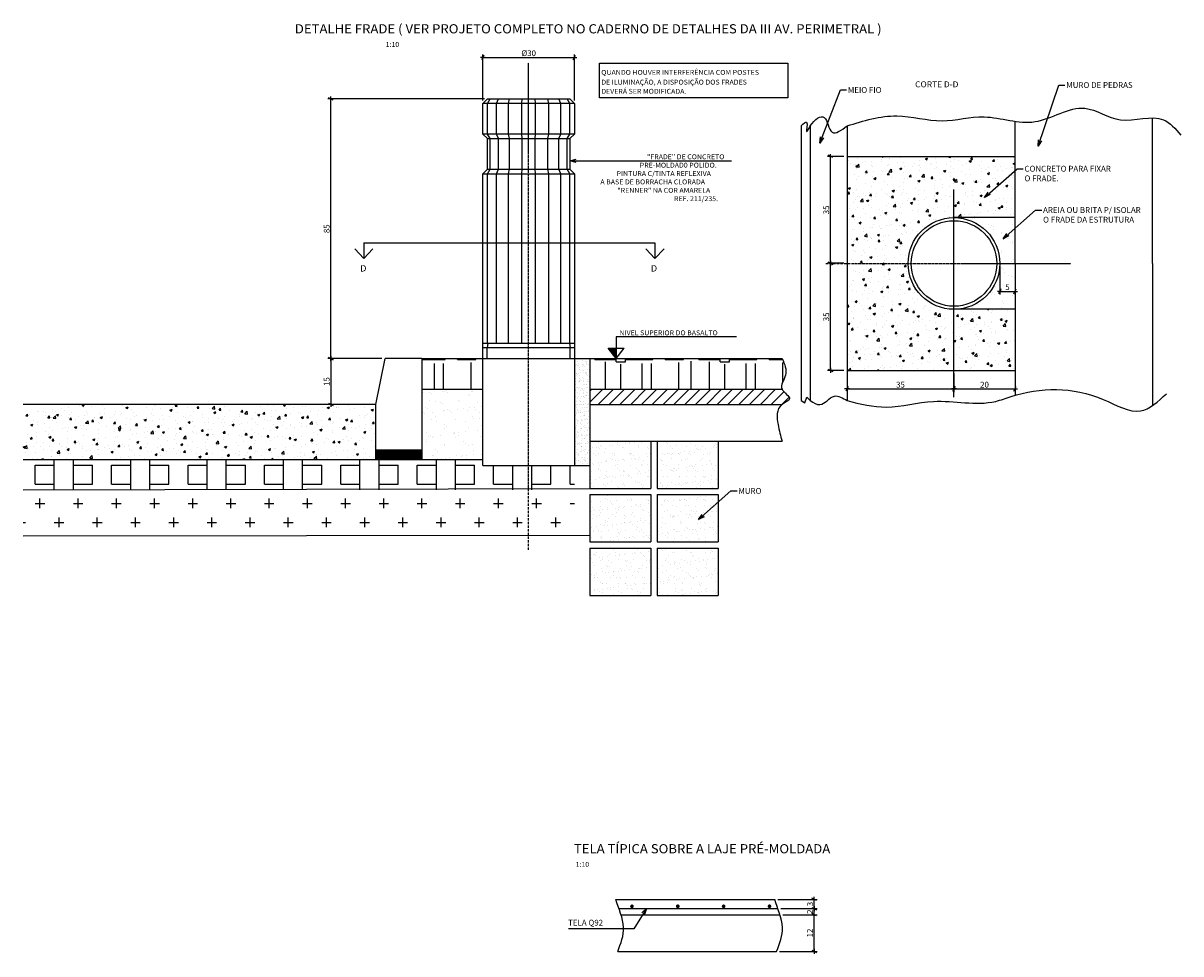
# Model space of a CAD drawing. Units: millimetres. Extents: x 9773 to 21126, y -649 to 5645.
# Drawn here: x 13721 to 14100, y 1066 to 1370 of the extents above; entities that cross this region are included whole.
import ezdxf
from ezdxf.enums import TextEntityAlignment as Align

# ---------------------------------------------------------------- set-up
doc = ezdxf.new("R2010")
doc.units = ezdxf.units.MM
doc.header["$MEASUREMENT"] = 0
doc.linetypes.add('DASHDOT2', pattern=[0.5, 0.25, -0.125, 0, -0.125])
for name, color, linetype in [('C01', 1, 'Continuous'), ('C01II', 1, 'DASHDOT2'), ('C02', 2, 'Continuous'), ('C03', 3, 'Continuous'), ('C04', 4, 'Continuous'), ('C05', 31, 'Continuous'), ('COTAS', 11, 'Continuous'), ('FERRO', 3, 'Continuous'), ('HACHURA', 11, 'Continuous'), ('VIGA', 4, 'Continuous')]:
    doc.layers.add(name, color=color, linetype=linetype)
doc.styles.add('COTAS', font='romans.shx', dxfattribs={"width": 0.85, "oblique": 6})
doc.styles.add('ROMANS', font='romans.shx', dxfattribs={"width": 1.05, "oblique": 10})
doc.dimstyles.new('TICK-P_1-10', dxfattribs={"dimscale": 10, "dimtxt": 0.19, "dimasz": 0.02, "dimexe": 0.1, "dimexo": 0.1, "dimgap": 0.045, "dimtad": 1, "dimdec": 4, "dimrnd": 0.1, "dimzin": 12, "dimdsep": 46, "dimtxsty": 'COTAS', "dimblk1": 'COTDIA', "dimblk2": 'COTDIA', "dimsah": 1, "dimcen": 6, "dimclrd": 11, "dimclre": 11, "dimclrt": 2, "dimadec": 0, "dimazin": 0, "dimtfac": 0.018, "dimtdec": 4, "dimtix": 1, "dimtmove": 2, "dimatfit": 3, "dimldrblk": 'OPEN30', "dimfxl": 0, "dimtvp": 0.85, "dimtolj": 1, "dimtzin": 12, "dimarcsym": 0})
doc.dimstyles.new('TICK-P_1-10$7', dxfattribs={"dimscale": 10, "dimtxt": 0.19, "dimasz": 0.2, "dimexe": 0.1, "dimexo": 0.1, "dimgap": 0.045, "dimtad": 1, "dimdec": 4, "dimrnd": 0.1, "dimzin": 12, "dimdsep": 46, "dimtxsty": 'COTAS', "dimblk1": 'COTDIA', "dimblk2": 'COTDIA', "dimsah": 1, "dimcen": 6, "dimclrd": 11, "dimclre": 11, "dimclrt": 2, "dimadec": 0, "dimazin": 0, "dimtfac": 0.018, "dimtdec": 4, "dimtix": 1, "dimtmove": 2, "dimatfit": 3, "dimldrblk": 'OPEN30', "dimfxl": 0, "dimtvp": 0.85, "dimtolj": 1, "dimtzin": 12, "dimarcsym": 0})
pattern_1 = [(50, (0, 0), (7.1726018, -0.6275213), [0.75, -8.25]), (355, (0, 0), (-1.3875133, 7.5219213), [0.6, -6.6]), (100.4514, (0.598, -0.052), (5.7850938, 6.8943954), [0.637402, -7.011421]), (46.1842, (0, 2), (10.6724105, -1.65519), [1.125, -12.375]), (96.6356, (0.889, 1.862), (9.346627, 9.741179), [0.956103, -10.51713]), (351.1842, (0, 2), (9.3466195, 9.741186), [0.9, -9.9]), (21, (1, 1.5), (5.9690705, -4.026189), [0.75, -8.25]), (326, (1, 1.5), (2.4331533, 7.2515005), [0.6, -6.6]), (71.4514, (1.4974, 1.1645), (8.4022263, 3.225305), [0.637402, -7.011421]), (37.5, (0, 0), (0.12159855, 3.32893854), [0, -6.52, 0, -6.7, 0, -6.625]), (7.5, (0, 0), (2.6306954, 3.9441171), [0, -3.82, 0, -6.37, 0, -2.525]), (327.5, (-2.23, 0), (5.33822436, -0.2255487), [0, -2.5, 0, -7.8, 0, -10.35]), (317.5, (-3.23, 0), (5.8318617, 1.0010498), [0, -3.25, 0, -5.18, 0, -7.35])]

# ---------------------------------------------------------------- blocks, each defined once
blk = doc.blocks.new('COTDIA')
at = {"layer": 'COTAS', "color": 2}
blk.add_line((-1.91, -3.9), (1.91, 3.9), dxfattribs=at)
at = {"layer": 'COTAS'}
blk.add_line((-4.03, 0), (4.03, 0), dxfattribs=at)
blk = doc.blocks.new('*D36')
at = {"layer": 'COTAS', "color": 11, "lineweight": -2}
for p, q in [((13970.05, 1078.35), (13981.29, 1078.35)), ((13980.29, 1066.55), (13980.29, 1078.15)), ((13968.97, 1066.35), (13981.29, 1066.35))]:
    blk.add_line(p, q, dxfattribs=at)
at = {"layer": 'DEFPOINTS', "color": 0}
for p in [(13969.05, 1078.35), (13980.29, 1078.35), (13967.97, 1066.35)]:
    blk.add_point(p, dxfattribs=at)
at = {"layer": 'COTAS', "color": 11, "lineweight": -2, "xscale": 0.2, "yscale": 0.2, "zscale": 0.2}
for p, rotation in [((13980.29, 1078.35), 90), ((13980.29, 1066.35), 270)]:
    blk.add_blockref('COTDIA', p, dxfattribs=dict(at, rotation=rotation))
at = {"layer": 'COTAS', "color": 2, "insert": (13978.89, 1072.35), "char_height": 1.9, "attachment_point": 5, "rotation": 90, "style": 'COTAS'}
blk.add_mtext('\\A1;12', dxfattribs=at)
blk = doc.blocks.new('_Open30')
at = {"layer": 'VIGA', "color": 0, "lineweight": -2}
for p, q in [((-1, 0.27), (0, 0)), ((0, 0), (-1, -0.27)), ((0, 0), (-1, 0))]:
    blk.add_line(p, q, dxfattribs=at)
blk = doc.blocks.new('*D37')
at = {"layer": 'COTAS', "color": 11, "lineweight": -2}
for p, q in [((13969.35, 1080.35), (13981.29, 1080.35)), ((13980.29, 1080.55), (13980.29, 1080.75)), ((13980.29, 1078.35), (13980.29, 1080.35)), ((13970.05, 1078.35), (13981.29, 1078.35)), ((13980.29, 1078.15), (13980.29, 1077.95))]:
    blk.add_line(p, q, dxfattribs=at)
at = {"layer": 'DEFPOINTS', "color": 0}
for p in [(13968.35, 1080.35), (13980.29, 1080.35), (13969.05, 1078.35)]:
    blk.add_point(p, dxfattribs=at)
at = {"layer": 'COTAS', "color": 11, "lineweight": -2, "xscale": 0.2, "yscale": 0.2, "zscale": 0.2}
for p, rotation in [((13980.29, 1080.35), 270), ((13980.29, 1078.35), 90)]:
    blk.add_blockref('COTDIA', p, dxfattribs=dict(at, rotation=rotation))
at = {"layer": 'COTAS', "color": 2, "insert": (13978.89, 1079.35), "char_height": 1.9, "attachment_point": 5, "rotation": 90, "style": 'COTAS'}
blk.add_mtext('\\A1;2', dxfattribs=at)
blk = doc.blocks.new('*D38')
at = {"layer": 'COTAS', "color": 11, "lineweight": -2}
for p, q in [((13968.38, 1083.35), (13981.29, 1083.35)), ((13969.35, 1080.35), (13981.29, 1080.35)), ((13980.29, 1080.55), (13980.29, 1083.15))]:
    blk.add_line(p, q, dxfattribs=at)
at = {"layer": 'DEFPOINTS', "color": 0}
for p in [(13967.38, 1083.35), (13968.35, 1080.35), (13980.29, 1083.35)]:
    blk.add_point(p, dxfattribs=at)
at = {"layer": 'COTAS', "color": 11, "lineweight": -2, "xscale": 0.2, "yscale": 0.2, "zscale": 0.2}
for p, rotation in [((13980.29, 1083.35), 90), ((13980.29, 1080.35), 270)]:
    blk.add_blockref('COTDIA', p, dxfattribs=dict(at, rotation=rotation))
at = {"layer": 'COTAS', "color": 2, "insert": (13978.89, 1081.85), "char_height": 1.9, "attachment_point": 5, "rotation": 90, "style": 'COTAS'}
blk.add_mtext('\\A1;3', dxfattribs=at)
blk = doc.blocks.new('*D41')
at = {"layer": 'COTAS', "color": 11, "lineweight": -2}
for p, q in [((13872.34, 1345.34), (13821.14, 1345.34)), ((13822.14, 1260.53), (13822.14, 1345.14))]:
    blk.add_line(p, q, dxfattribs=at)
at = {"layer": 'DEFPOINTS', "color": 0}
for p in [(13822.14, 1345.34), (13873.34, 1345.34), (13822.14, 1260.33)]:
    blk.add_point(p, dxfattribs=at)
at = {"layer": 'COTAS', "color": 11, "lineweight": -2, "xscale": 0.2, "yscale": 0.2, "zscale": 0.2}
for p, rotation in [((13822.14, 1345.34), 90), ((13822.14, 1260.33), 270)]:
    blk.add_blockref('COTDIA', p, dxfattribs=dict(at, rotation=rotation))
at = {"layer": 'COTAS', "color": 2, "insert": (13820.74, 1302.83), "char_height": 1.9, "attachment_point": 5, "rotation": 90, "style": 'COTAS'}
blk.add_mtext('\\A1;85', dxfattribs=at)
blk = doc.blocks.new('*D42')
at = {"layer": 'COTAS', "color": 11, "lineweight": -2}
for p, q in [((13871.84, 1344.84), (13871.84, 1359.89)), ((13872.04, 1358.89), (13901.64, 1358.89)), ((13901.84, 1344.84), (13901.84, 1359.89))]:
    blk.add_line(p, q, dxfattribs=at)
at = {"layer": 'DEFPOINTS', "color": 0}
for p in [(13901.84, 1358.89), (13871.84, 1343.84), (13901.84, 1343.84)]:
    blk.add_point(p, dxfattribs=at)
at = {"layer": 'COTAS', "color": 11, "lineweight": -2, "xscale": 0.2, "yscale": 0.2, "zscale": 0.2, "rotation": 180}
blk.add_blockref('COTDIA', (13871.84, 1358.89), dxfattribs=at)
at = {"layer": 'COTAS', "color": 11, "lineweight": -2, "xscale": 0.2, "yscale": 0.2, "zscale": 0.2}
blk.add_blockref('COTDIA', (13901.84, 1358.89), dxfattribs=at)
at = {"layer": 'COTAS', "color": 2, "insert": (13886.84, 1360.29), "char_height": 1.9, "attachment_point": 5, "style": 'COTAS'}
blk.add_mtext('\\A1;%%c30', dxfattribs=at)
blk = doc.blocks.new('*D104')
at = {"layer": 'COTAS', "color": 11, "lineweight": -2}
for p, q in [((13838.84, 1260.33), (13821.14, 1260.33)), ((13822.14, 1260.13), (13822.14, 1245.54)), ((13835.84, 1245.34), (13821.14, 1245.34))]:
    blk.add_line(p, q, dxfattribs=at)
at = {"layer": 'DEFPOINTS', "color": 0}
for p in [(13839.84, 1260.33), (13822.14, 1245.34), (13836.84, 1245.34)]:
    blk.add_point(p, dxfattribs=at)
at = {"layer": 'COTAS', "color": 11, "lineweight": -2, "xscale": 0.2, "yscale": 0.2, "zscale": 0.2}
for p, rotation in [((13822.14, 1260.33), 90), ((13822.14, 1245.34), 270)]:
    blk.add_blockref('COTDIA', p, dxfattribs=dict(at, rotation=rotation))
at = {"layer": 'COTAS', "color": 2, "insert": (13820.74, 1252.83), "char_height": 1.9, "attachment_point": 5, "rotation": 90, "style": 'COTAS'}
blk.add_mtext('\\A1;15', dxfattribs=at)
blk = doc.blocks.new('A$C19352608')
at = {"layer": 'HACHURA'}
h = blk.add_hatch(dxfattribs=at)
h.set_pattern_fill('AR-SAND', color=256, scale=2, style=0)
h.set_pattern_definition([(37.5, (-7276.9763, 2558.8325), (-0.1259867, 3.8536475), [0, -3.04, 0, -3.4, 0, -3.25]), (7.5, (-7276.9763, 2558.8325), (3.5395534, 5.644292), [0, -1.64, 0, -2.74, 0, -1.05]), (327.5, (-7279.4363, 2558.8325), (6.2282837, 0.0113181), [0, -1, 0, -3.6, 0, -4.7]), (317.5, (-7279.4363, 2558.8325), (6.0122532, 1.755351), [0, -0.5, 0, -2.36, 0, -2.7])])
h.paths.add_polyline_path([(20, -2), (20, -17.5), (0, -17.5), (0, -2)])
at = {"layer": 'C05'}
for p, q in [((0, -2), (20, -2)), ((0, -2), (0, -17.5)), ((20, -2), (20, -17.5)), ((0, -17.5), (20, -17.5))]:
    blk.add_line(p, q, dxfattribs=at)
blk = doc.blocks.new('*D105')
at = {"layer": 'COTAS', "color": 11, "lineweight": -2}
for p, q in [((13991.01, 1255.48), (13991.01, 1249.41)), ((14026.01, 1255.48), (14026.01, 1249.41)), ((13991.21, 1250.41), (14025.81, 1250.41))]:
    blk.add_line(p, q, dxfattribs=at)
at = {"layer": 'DEFPOINTS', "color": 0}
for p in [(13991.01, 1256.48), (14026.01, 1256.48), (14026.01, 1250.41)]:
    blk.add_point(p, dxfattribs=at)
at = {"layer": 'COTAS', "color": 11, "lineweight": -2, "xscale": 0.2, "yscale": 0.2, "zscale": 0.2, "rotation": 180}
blk.add_blockref('COTDIA', (13991.01, 1250.41), dxfattribs=at)
at = {"layer": 'COTAS', "color": 11, "lineweight": -2, "xscale": 0.2, "yscale": 0.2, "zscale": 0.2}
blk.add_blockref('COTDIA', (14026.01, 1250.41), dxfattribs=at)
at = {"layer": 'COTAS', "color": 2, "insert": (14008.51, 1251.81), "char_height": 1.9, "attachment_point": 5, "style": 'COTAS'}
blk.add_mtext('\\A1;35', dxfattribs=at)
blk = doc.blocks.new('*D106')
at = {"layer": 'COTAS', "color": 11, "lineweight": -2}
for p, q in [((14026.01, 1255.48), (14026.01, 1249.41)), ((14026.21, 1250.41), (14045.81, 1250.41))]:
    blk.add_line(p, q, dxfattribs=at)
at = {"layer": 'DEFPOINTS', "color": 0}
for p in [(14026.01, 1256.48), (14046.01, 1250.41), (14046.01, 1250.41)]:
    blk.add_point(p, dxfattribs=at)
at = {"layer": 'COTAS', "color": 11, "lineweight": -2, "xscale": 0.2, "yscale": 0.2, "zscale": 0.2, "rotation": 180}
blk.add_blockref('COTDIA', (14026.01, 1250.41), dxfattribs=at)
at = {"layer": 'COTAS', "color": 11, "lineweight": -2, "xscale": 0.2, "yscale": 0.2, "zscale": 0.2}
blk.add_blockref('COTDIA', (14046.01, 1250.41), dxfattribs=at)
at = {"layer": 'COTAS', "color": 2, "insert": (14036.01, 1251.81), "char_height": 1.9, "attachment_point": 5, "style": 'COTAS'}
blk.add_mtext('\\A1;20', dxfattribs=at)
blk = doc.blocks.new('*D107')
at = {"layer": 'COTAS', "color": 11, "lineweight": -2}
for p, q in [((14041.01, 1290.48), (14041.01, 1281.34)), ((14046.01, 1290.48), (14046.01, 1281.34)), ((14041.21, 1282.34), (14045.81, 1282.34))]:
    blk.add_line(p, q, dxfattribs=at)
at = {"layer": 'DEFPOINTS', "color": 0}
for p in [(14041.01, 1291.48), (14046.01, 1291.48), (14046.01, 1282.34)]:
    blk.add_point(p, dxfattribs=at)
at = {"layer": 'COTAS', "color": 11, "lineweight": -2, "xscale": 0.2, "yscale": 0.2, "zscale": 0.2, "rotation": 180}
blk.add_blockref('COTDIA', (14041.01, 1282.34), dxfattribs=at)
at = {"layer": 'COTAS', "color": 11, "lineweight": -2, "xscale": 0.2, "yscale": 0.2, "zscale": 0.2}
blk.add_blockref('COTDIA', (14046.01, 1282.34), dxfattribs=at)
at = {"layer": 'COTAS', "color": 2, "insert": (14043.51, 1283.74), "char_height": 1.9, "attachment_point": 5, "style": 'COTAS'}
blk.add_mtext('\\A1;5', dxfattribs=at)
blk = doc.blocks.new('*D108')
at = {"layer": 'COTAS', "color": 11, "lineweight": -2}
for p, q in [((13990.01, 1291.53), (13984.6, 1291.53)), ((13985.6, 1256.68), (13985.6, 1291.33)), ((13990.01, 1256.48), (13984.6, 1256.48))]:
    blk.add_line(p, q, dxfattribs=at)
at = {"layer": 'DEFPOINTS', "color": 0}
for p in [(13985.6, 1291.53), (13991.01, 1291.53), (13991.01, 1256.48)]:
    blk.add_point(p, dxfattribs=at)
at = {"layer": 'COTAS', "color": 11, "lineweight": -2, "xscale": 0.2, "yscale": 0.2, "zscale": 0.2}
for p, rotation in [((13985.6, 1291.53), 90), ((13985.6, 1256.48), 270)]:
    blk.add_blockref('COTDIA', p, dxfattribs=dict(at, rotation=rotation))
at = {"layer": 'COTAS', "color": 2, "insert": (13984.2, 1274), "char_height": 1.9, "attachment_point": 5, "rotation": 90, "style": 'COTAS'}
blk.add_mtext('\\A1;35', dxfattribs=at)
blk = doc.blocks.new('*D109')
at = {"layer": 'COTAS', "color": 11, "lineweight": -2}
for p, q in [((13990.01, 1326.48), (13984.6, 1326.48)), ((13985.6, 1291.73), (13985.6, 1326.28)), ((13990.01, 1291.53), (13984.6, 1291.53))]:
    blk.add_line(p, q, dxfattribs=at)
at = {"layer": 'DEFPOINTS', "color": 0}
for p in [(13985.6, 1326.48), (13991.01, 1326.48), (13991.01, 1291.53)]:
    blk.add_point(p, dxfattribs=at)
at = {"layer": 'COTAS', "color": 11, "lineweight": -2, "xscale": 0.2, "yscale": 0.2, "zscale": 0.2}
for p, rotation in [((13985.6, 1326.48), 90), ((13985.6, 1291.53), 270)]:
    blk.add_blockref('COTDIA', p, dxfattribs=dict(at, rotation=rotation))
at = {"layer": 'COTAS', "color": 2, "insert": (13984.2, 1309), "char_height": 1.9, "attachment_point": 5, "rotation": 90, "style": 'COTAS'}
blk.add_mtext('\\A1;35', dxfattribs=at)

msp = doc.modelspace()

# ---------------------------------------------------------------- hatches: boundary and pattern name
at = {"layer": 'C01'}
h = msp.add_hatch(dxfattribs=at)
h.set_pattern_fill('AR-CONC', color=256, style=0)
h.set_pattern_definition(pattern_1)
h.paths.add_polyline_path([(14046.00638, 1326.48006), (13991.00638, 1326.48006), (13991.00638, 1291.48006), (14011.00638, 1291.48006, -0.414213562), (14026.00638, 1306.48006), (14046.00638, 1306.48006)])
h.paths.add_polyline_path([(14026.00638, 1276.48006, -0.414213562), (14011.00638, 1291.48006), (13991.00638, 1291.48006), (13991.00638, 1256.48006), (14026.00638, 1256.48006)])
h.paths.add_polyline_path([(14046.00638, 1276.48006), (14026.00638, 1276.48006), (14026.00638, 1256.48006), (14046.00638, 1256.48006)])
h = msp.add_hatch(dxfattribs=at)
h.set_pattern_fill('AR-SAND', color=256, scale=3, style=0)
h.set_pattern_definition([(37.5, (-18.024, 0), (-0.18898, 5.7804713), [0, -4.56, 0, -5.1, 0, -4.875]), (7.5, (-18.024, 0), (5.30933, 8.466438), [0, -2.46, 0, -4.11, 0, -1.575]), (327.5, (-21.714, 0), (9.3424256, 0.0169772), [0, -1.5, 0, -5.4, 0, -7.05]), (317.5, (-21.714, 0), (9.01838, 2.6330267), [0, -0.75, 0, -3.54, 0, -4.05])])
h.paths.add_polyline_path([(14046.00638, 1306.48006), (14026.00638, 1306.48006, -0.414213562), (14041.00638, 1291.48006), (14046.00638, 1291.48006)])
h.paths.add_polyline_path([(14026.00638, 1276.48006), (14046.00638, 1276.48006), (14046.00638, 1291.48006), (14041.00638, 1291.48006, -0.414213562)])
h = msp.add_hatch(dxfattribs=at)
h.set_pattern_fill('AR-RSHKE', color=256, style=0)
h.paths.add_polyline_path([(13871.84327, 1260.34164), (13851.84327, 1260.34164), (13851.84327, 1250.34164), (13871.84327, 1250.34164)])
h = msp.add_hatch(dxfattribs=at)
h.set_pattern_fill('AR-SAND', color=256, style=0)
h.set_pattern_definition([(37.5, (0, 0), (-0.06299336, 1.92682377), [0, -1.52, 0, -1.7, 0, -1.625]), (7.5, (0, 0), (1.7697767, 2.82214607), [0, -0.82, 0, -1.37, 0, -0.525]), (327.5, (-1.23, 0), (3.11414186, 0.00565905), [0, -0.5, 0, -1.8, 0, -2.35]), (317.5, (-1.23, 0), (3.0061266, 0.87767556), [0, -0.25, 0, -1.18, 0, -1.35])])
h.paths.add_polyline_path([(13906.84327, 1260.34164), (13901.84327, 1260.34164), (13901.84327, 1225.34164), (13906.84327, 1225.34164), (13906.84327, 1233.34164)])
h = msp.add_hatch(dxfattribs=at)
h.set_pattern_fill('AR-RSHKE', color=256, style=0)
edge = h.paths.add_edge_path()
edge.add_line((13969.76649, 1260.34164), (13906.84327, 1260.34164))
edge.add_line((13906.84327, 1260.34164), (13906.84327, 1250.34164))
edge.add_line((13906.84327, 1250.34164), (13969.76649, 1250.34164))
edge.add_spline(control_points=[(13969.76649, 1250.34164), (13969.08846, 1251.77574), (13972.09115, 1255.23331), (13970.57983, 1258.55436), (13969.76649, 1260.34164)], knot_values=[0, 0, 0, 0, 4.736055056, 10.25491769, 10.25491769, 10.25491769, 10.25491769], degree=3, periodic=0)
h = msp.add_hatch(dxfattribs=at)
h.set_pattern_fill('AR-SAND', color=256, scale=3, style=0)
h.set_pattern_definition([(37.5, (0, 0), (-0.18898, 5.7804713), [0, -4.56, 0, -5.1, 0, -4.875]), (7.5, (0, 0), (5.30933, 8.466438), [0, -2.46, 0, -4.11, 0, -1.575]), (327.5, (-3.69, 0), (9.3424256, 0.0169772), [0, -1.5, 0, -5.4, 0, -7.05]), (317.5, (-3.69, 0), (9.01838, 2.6330267), [0, -0.75, 0, -3.54, 0, -4.05])])
h.paths.add_polyline_path([(13871.84327, 1250.34164), (13851.84327, 1250.34164), (13851.84327, 1245.34164), (13871.84327, 1245.34164)])
h = msp.add_hatch(dxfattribs=at)
h.set_pattern_fill('AR-CONC', color=256, style=0)
h.set_pattern_definition(pattern_1)
h.paths.add_polyline_path([(13836.84327, 1245.34164), (13780.82387, 1245.34164), (13721.43454, 1245.34164), (13721.43454, 1227.34164), (13836.84327, 1227.34164)])
h.paths.add_polyline_path([(13809.89782, 1232.25832), (13809.89782, 1240.42495), (13817.02282, 1240.42495), (13817.02282, 1232.25832)], flags=24)
h = msp.add_hatch(dxfattribs=at)
h.set_pattern_fill('AR-SAND', color=256, scale=3, style=0)
h.set_pattern_definition([(37.5, (3356.619, -30.7796), (-0.18898, 5.7804713), [0, -4.56, 0, -5.1, 0, -4.875]), (7.5, (3356.619, -30.7796), (5.30933, 8.466438), [0, -2.46, 0, -4.11, 0, -1.575]), (327.5, (3352.929, -30.7796), (9.3424256, 0.0169772), [0, -1.5, 0, -5.4, 0, -7.05]), (317.5, (3352.929, -30.7796), (9.01838, 2.6330267), [0, -0.75, 0, -3.54, 0, -4.05])])
h.paths.add_polyline_path([(13871.84327, 1245.34164), (13851.84327, 1245.34164), (13851.84327, 1227.34164), (13871.84327, 1227.34164)])
h = msp.add_hatch(dxfattribs=at)
h.set_pattern_fill('BOX', color=256, scale=25, style=0)
h.set_pattern_definition([(90, (3356.62, -30.78), (-25, 2e-15), []), (90, (3362.87, -30.78), (-25, 2e-15), []), (0, (3356.62, -30.78), (0, 25), [-6.25, 6.25]), (0, (3356.62, -24.53), (0, 25), [-6.25, 6.25]), (0, (3356.62, -18.28), (0, 25), [6.25, -6.25]), (0, (3356.62, -12.03), (0, 25), [6.25, -6.25]), (90, (3369.12, -30.78), (-25, 2e-15), [6.25, -6.25]), (90, (3375.37, -30.78), (-25, 2e-15), [6.25, -6.25])])
h.paths.add_polyline_path([(13871.84327, 1227.34164), (13721.43454, 1227.34164), (13721.43454, 1217.34164), (13901.84327, 1217.34164), (13901.84327, 1217.84164), (13901.84327, 1225.34164), (13871.84327, 1225.34164)])
h = msp.add_hatch(dxfattribs=at)
h.set_pattern_fill('CLAY', color=256, style=0)
h.paths.add_polyline_path([(13851.84327, 1230.34164), (13836.84327, 1230.34164), (13836.84327, 1227.34164), (13851.84327, 1227.34164)])
h = msp.add_hatch(dxfattribs=at)
h.set_pattern_fill('CROSS', color=256, scale=25, style=0)
h.set_pattern_definition([(0, (3356.619, -30.7796), (6.25, 6.25), [3.125, -9.375]), (90, (3358.1817, -32.342), (-6.25, 6.25), [3.125, -9.375])])
h.paths.add_polyline_path([(13901.84327, 1215.84164), (13901.84327, 1217.34164), (13721.43454, 1217.34164), (13721.43454, 1202.34164), (13901.84327, 1202.34164)])
at = {"layer": 'C02'}
msp.add_hatch(color=256, dxfattribs=at).paths.add_polyline_path([(13915.49994, 1263.77174), (13912.88585, 1263.77169), (13915.5, 1260.34164)])
at = {"layer": 'HACHURA'}
h = msp.add_hatch(dxfattribs=at)
h.set_pattern_fill('ANSI31', color=256, scale=20, style=0)
edge = h.paths.add_edge_path()
edge.add_spline(control_points=[(13969.76649, 1245.34164), (13970.69735, 1246.06594), (13973.93338, 1247.20224), (13970.33598, 1249.1371), (13969.76649, 1250.34164)], knot_values=[10.25491769, 10.25491769, 10.25491769, 10.25491769, 13.339821669, 17.317746327, 17.317746327, 17.317746327, 17.317746327], degree=3, periodic=0)
edge.add_line((13969.76649, 1250.34164), (13906.84327, 1250.34164))
edge.add_line((13906.84327, 1250.34164), (13906.84327, 1245.34164))
edge.add_line((13906.84327, 1245.34164), (13969.76649, 1245.34164))

# ---------------------------------------------------------------- linework, layer by layer
at = {"layer": 'C01', "color": 2}
for p, q in [((14046.00638, 1291.48006), (14046.00638, 1338.00654)), ((14091.00638, 1291.48006), (14091.00638, 1339.13171)), ((13976.00638, 1336.48006), (13976.00638, 1246.59766)), ((13979.00638, 1336.48006), (13979.00638, 1246.59367)), ((13991.00638, 1336.48006), (13991.00638, 1246.57768)), ((14046.00638, 1291.48006), (14046.00638, 1248.32533)), ((14091.00638, 1291.48006), (14091.00638, 1244.99176))]:
    msp.add_line(p, q, dxfattribs=at)
at = {"layer": 'C01'}
for p, q in [((13991.00638, 1326.48006), (14046.00638, 1326.48006)), ((14046.00638, 1306.48006), (14026.00638, 1306.48006)), ((14046.00638, 1276.48006), (14026.00638, 1276.48006)), ((13991.00638, 1256.48006), (14046.00638, 1256.48006)), ((13976.00638, 1246.59766), (13977.16027, 1245.8304)), ((13977.16027, 1245.8304), (13977.83812, 1247.7381)), ((13977.83812, 1247.7381), (13979.00638, 1246.59367)), ((13836.84327, 1245.34164), (13721.43454, 1245.34164)), ((13721.43454, 1227.34164), (13871.84327, 1227.34164)), ((13721.43454, 1217.34164), (13906.84327, 1217.84164)), ((13721.43454, 1202.34164), (13906.84327, 1202.58967))]:
    msp.add_line(p, q, dxfattribs=at)
for points in [[(13991.00638, 1336.48006), (14007.33897, 1339.76083), (14022.09073, 1338.1936), (14035.90087, 1339.44738), (14052.53582, 1337.88015), (14068.85688, 1342.26839), (14080.46998, 1338.50705), (14094.59399, 1338.50705), (14100.24359, 1333.49192)], [(13976.00638, 1336.48006), (13977.79939, 1337.72077), (13977.79939, 1334.6095), (13979.00638, 1336.48006), (13983.52165, 1339.24466), (13986.12843, 1334.41903), (13991.00638, 1336.48006)], [(13969.76649, 1260.34164), (13970.89915, 1254.94026), (13969.76649, 1250.34164), (13972.22055, 1247.21091), (13969.76649, 1245.34164), (13968.44508, 1238.7275), (13969.76649, 1233.34164)], [(13991.00638, 1246.57768), (14003.88645, 1244.47355), (14019.26592, 1246.35422), (14039.66729, 1246.35422), (14044.68914, 1247.92145), (14074.82038, 1246.98112), (14087.06116, 1243.21977), (14095.5356, 1248.86178)], [(13979.00638, 1246.59367), (13982.12081, 1245.27655), (13986.8657, 1248.0458), (13991.00638, 1246.57768)]]:
    msp.add_spline(points, degree=3, dxfattribs=at)
at = {"layer": 'C01II'}
for p, q in [((13886.84327, 1197.71981), (13886.84327, 1357.1267)), ((14026.00638, 1247.70171), (14026.00638, 1315.64428)), ((13984.03947, 1291.48006), (14064.29902, 1291.48006))]:
    msp.add_line(p, q, dxfattribs=at)
at = {"layer": 'C02'}
for p, q in [((13954.85154, 1267.51107), (13915.49987, 1267.51107)), ((13915.49987, 1267.51107), (13915.5, 1260.34164)), ((13912.88585, 1263.77169), (13918.11402, 1263.77179)), ((13915.5, 1260.34164), (13912.88585, 1263.77169)), ((13915.5, 1260.34164), (13918.11402, 1263.77179)), ((13836.84327, 1245.34164), (13839.84327, 1260.34164)), ((13851.84327, 1260.34164), (13839.84327, 1260.34164)), ((13851.84327, 1260.34164), (13851.84327, 1227.34164)), ((13851.84327, 1260.34164), (13871.84327, 1260.34164)), ((13901.84327, 1260.34164), (13906.84327, 1260.34164)), ((13906.84327, 1260.34164), (13906.84327, 1233.34164)), ((13906.84327, 1260.34164), (13969.76649, 1260.34164)), ((13851.84327, 1250.34164), (13871.84327, 1250.34164)), ((13906.84327, 1250.34164), (13969.76649, 1250.34164)), ((13836.84327, 1245.34164), (13780.82387, 1245.34164)), ((13836.84327, 1227.34164), (13836.84327, 1245.34164)), ((13906.84327, 1245.34164), (13969.76649, 1245.34164)), ((13906.84327, 1233.34164), (13969.76649, 1233.34164)), ((13851.84327, 1230.34164), (13836.84327, 1230.34164)), ((13901.84327, 1225.34164), (13906.84327, 1225.34164)), ((13915.38925, 1083.3499), (13967.38336, 1083.3499)), ((13917.05415, 1078.3499), (13969.04826, 1078.3499)), ((13915.97592, 1066.3499), (13967.97002, 1066.3499))]:
    msp.add_line(p, q, dxfattribs=at)
at = {"layer": 'C04'}
msp.add_line((13916.35734, 1080.3499), (13968.35144, 1080.3499), dxfattribs=at)
at = {"layer": 'C05'}
for p, q in [((13871.84327, 1343.84164), (13873.34327, 1345.34164)), ((13873.34327, 1345.34164), (13900.34327, 1345.34164)), ((13900.34327, 1345.34164), (13901.84327, 1343.84164)), ((13901.84327, 1343.84164), (13871.84327, 1343.84164)), ((13871.84327, 1333.84164), (13871.84327, 1343.84164)), ((13901.84327, 1343.84164), (13901.84327, 1333.84164)), ((13901.84327, 1333.84164), (13871.84327, 1333.84164)), ((13873.34327, 1332.34164), (13871.84327, 1333.84164)), ((13901.84327, 1333.84164), (13900.34327, 1332.34164)), ((13873.34327, 1332.34164), (13900.34327, 1332.34164)), ((13873.34327, 1322.34164), (13873.34327, 1332.34164)), ((13900.34327, 1332.34164), (13900.34327, 1322.34164)), ((13873.34327, 1322.34164), (13871.84327, 1320.84164)), ((13873.34327, 1322.34164), (13900.34327, 1322.34164)), ((13901.84327, 1320.84164), (13900.34327, 1322.34164)), ((13871.84327, 1225.34164), (13871.84327, 1320.84164)), ((13871.84327, 1320.84164), (13901.84327, 1320.84164)), ((13901.84327, 1320.84164), (13901.84327, 1225.34164)), ((13871.84327, 1265.34164), (13901.84327, 1265.34164)), ((13901.84327, 1263.84164), (13871.84327, 1263.84164)), ((13871.84327, 1260.34164), (13901.84327, 1260.34164)), ((13871.84327, 1225.34164), (13901.84327, 1225.34164))]:
    msp.add_line(p, q, dxfattribs=at)
for radius in [15, 14]:
    msp.add_circle((14026.00638, 1291.48006), radius, dxfattribs=at)
at = {"layer": 'COTAS'}
for p, q in [((13832.91985, 1293.05461), (13829.95178, 1296.2954)), ((13832.91985, 1298.27143), (13928.15543, 1298.27143)), ((13832.91985, 1298.27143), (13832.91985, 1293.05461)), ((13832.91985, 1293.05461), (13835.88791, 1296.2954)), ((13928.17874, 1293.05461), (13925.21067, 1296.2954)), ((13928.15543, 1298.27143), (13928.15543, 1293.05461)), ((13928.17874, 1293.05461), (13931.14681, 1296.2954))]:
    msp.add_line(p, q, dxfattribs=at)
msp.add_lwpolyline([(13910.00586, 1357.03584), (13971.62004, 1357.03584), (13971.62004, 1345.64854), (13910.00586, 1345.64854)], close=True, dxfattribs=at)
at = {"layer": 'FERRO', "const_width": 0.6}
for points in [[(13920.34502, 1081.10711, 1), (13920.94502, 1081.10711, 1)], [(13935.34502, 1081.10711, 1), (13935.94502, 1081.10711, 1)], [(13950.34502, 1081.10711, 1), (13950.94502, 1081.10711, 1)], [(13965.34502, 1081.10711, 1), (13965.94502, 1081.10711, 1)]]:
    msp.add_lwpolyline(points, format="xyb", close=True, dxfattribs=at)
at = {"layer": 'HACHURA'}
for p, q in [((13873.49887, 1265.34164), (13873.28539, 1263.84164)), ((13900.18766, 1265.34164), (13900.40114, 1263.84164)), ((13873.28539, 1260.34164), (13873.28539, 1263.84164)), ((13900.40114, 1260.34164), (13900.40114, 1263.84164))]:
    msp.add_line(p, q, dxfattribs=at)
for points in [[(13873.38321, 1265.34164), (13873.38321, 1320.84164), (13874.22446, 1322.34164), (13874.22446, 1332.34164), (13873.38321, 1333.84164), (13873.38321, 1343.84164), (13874.22446, 1345.34164)], [(13876.36549, 1265.34164), (13876.36549, 1320.84164), (13877.02035, 1322.34164), (13877.02035, 1332.34164), (13876.36549, 1333.84164), (13876.36549, 1343.84164), (13877.02035, 1345.34164)], [(13880.19663, 1265.34164), (13880.19663, 1320.84164), (13880.61204, 1322.34164), (13880.61204, 1332.34164), (13880.19663, 1333.84164), (13880.19663, 1343.84164), (13880.61204, 1345.34164)], [(13884.56623, 1265.34164), (13884.56623, 1320.84164), (13884.70854, 1322.34164), (13884.70854, 1332.34164), (13884.56623, 1333.84164), (13884.56623, 1343.84164), (13884.70854, 1345.34164)], [(13889.1203, 1265.34164), (13889.1203, 1320.84164), (13888.97799, 1322.34164), (13888.97799, 1332.34164), (13889.1203, 1333.84164), (13889.1203, 1343.84164), (13888.97799, 1345.34164)], [(13893.48991, 1265.34164), (13893.48991, 1320.84164), (13893.07449, 1322.34164), (13893.07449, 1332.34164), (13893.48991, 1333.84164), (13893.48991, 1343.84164), (13893.07449, 1345.34164)], [(13897.32104, 1265.34164), (13897.32104, 1320.84164), (13896.66618, 1322.34164), (13896.66618, 1332.34164), (13897.32104, 1333.84164), (13897.32104, 1343.84164), (13896.66618, 1345.34164)], [(13900.30332, 1265.34164), (13900.30332, 1320.84164), (13899.46207, 1322.34164), (13899.46207, 1332.34164), (13900.30332, 1333.84164), (13900.30332, 1343.84164), (13899.46207, 1345.34164)]]:
    msp.add_lwpolyline(points, dxfattribs=at)
for points in [[(13915.97592, 1066.3499), (13916.98798, 1068.96314), (13919.19405, 1074.65945), (13916.19808, 1080.26563), (13915.38925, 1083.3499)], [(13967.97002, 1066.3499), (13968.98208, 1068.96314), (13971.18816, 1074.65945), (13968.19219, 1080.26563), (13967.38336, 1083.3499)]]:
    msp.add_open_spline(points, degree=3, knots=[0, 0, 0, 0, 8.058120413, 17.564936414, 17.564936414, 17.564936414, 17.564936414], dxfattribs=at)

# ---------------------------------------------------------------- block references
at = {"layer": 'C01'}
for p in [(13906.84327, 1235.34164), (13928.84327, 1235.34164), (13906.84327, 1217.84164), (13928.84327, 1217.84164), (13906.84327, 1200.34164), (13928.84327, 1200.34164)]:
    msp.add_blockref('A$C19352608', p, dxfattribs=at)

# ---------------------------------------------------------------- texts
at = {"layer": 'C02', "style": 'ROMANS', "oblique": 10, "width": 1.05}
for s, height, p in [('QUANDO HOUVER INTERFERÊNCIA COM POSTES ', 1.6, (13910.59759, 1353.20721)), ('DE ILUMINAÇÃO, A DISPOSIÇÃO DOS FRADES', 1.6, (13910.59759, 1350.01077)), ('DEVERÁ SER MODIFICADA.', 1.6, (13910.59759, 1347.01412)), ('%%U CORTE D-D', 1.92, (14012.68555, 1349.13553)), ('PRE-MOLDAD0 POLIDO.', 1.6, (13923.20048, 1322.8411)), ('A BASE DE BORRACHA CLORADA', 1.6, (13910.30209, 1317.35538)), ('PINTURA C/TINTA REFLEXIVA', 1.6, (13915.60566, 1320.09824)), ('"RENNER" NA COR AMARELA', 1.6, (13915.86518, 1314.61253)), ('REF. 211/235.', 1.6, (13934.42026, 1311.86967)), ('D', 2.08, (13831.71371, 1288.83291)), ('D', 2.08, (13926.83668, 1288.83291)), ('NIVEL SUPERIOR DO BASALTO', 1.6, (13916.55355, 1267.97928))]:
    msp.add_text(s, height=height, dxfattribs=at).set_placement(p)
msp.add_text('"FRADE" DE CONCRETO', height=1.6, dxfattribs=at).set_placement((13950.89921, 1325.58395), align=Align.RIGHT)
at = {"layer": 'C03', "style": 'ROMANS', "oblique": 10, "width": 1.05}
for p in [(13840.02982, 1362.3579), (13902.19315, 1094.03106)]:
    msp.add_text('1:10', height=1.6, dxfattribs=at).set_placement(p)
at = {"layer": 'C04', "style": 'ROMANS', "oblique": 10, "width": 1.05}
for s, p in [('%%UDETALHE FRADE ( VER PROJETO COMPLETO NO CADERNO DE DETALHES DA III AV. PERIMETRAL )', (13810.33257, 1366.76993)), ('%%UTELA TÍPICA SOBRE A LAJE PRÉ-MOLDADA', (13901.65759, 1098.44309))]:
    msp.add_text(s, height=3, dxfattribs=at).set_placement(p)
at = {"layer": 'COTAS', "color": 2, "char_height": 1.9, "width": 90, "attachment_point": 1, "style": 'COTAS'}
for s, insert in [('MEIO FIO', (13991.29182, 1349.19938)), ('MURO DE PEDRAS', (14062.75683, 1350.81069)), ('CONCRETO PARA FIXAR\\PO FRADE.', (14049.08622, 1323.43677)), ('AREIA OU BRITA P/ ISOLAR\\PO FRADE DA ESTRUTURA', (14055.16584, 1309.91398)), ('MURO', (13955.47268, 1217.98527))]:
    msp.add_mtext(s, dxfattribs=dict(at, insert=insert))
at = {"layer": 'COTAS', "color": 2, "insert": (13911.19208, 1074.20708), "char_height": 1.9, "attachment_point": 9, "style": 'COTAS'}
msp.add_mtext('TELA Q92', dxfattribs=at)

# ---------------------------------------------------------------- dimensions: what is measured, and where the dimension line sits
at = {"layer": 'COTAS'}
dim = msp.add_linear_dim(base=(13901.84327, 1358.89388), p1=(13871.84327, 1343.84164), p2=(13901.84327, 1343.84164), text='%%c<>', dimstyle='TICK-P_1-10', dxfattribs=at)
dim.commit()
dim.dimension.update_dxf_attribs({"geometry": '*D42', "text_midpoint": (13886.84327, 1360.29388)})
for base, p1, p2, picture, middle in [((13822.13867, 1345.34164), (13822.13867, 1260.32564), (13873.34327, 1345.34164), '*D41', (13820.73867, 1302.83364)), ((13985.60318, 1326.48006), (13991.00638, 1291.52887), (13991.00638, 1326.48006), '*D109', (13984.20318, 1309.00447)), ((13985.60318, 1291.52887), (13991.00638, 1256.48006), (13991.00638, 1291.52887), '*D108', (13984.20318, 1274.00447)), ((13822.13867, 1245.34164), (13839.84007, 1260.32564), (13836.84327, 1245.34164), '*D104', (13820.73867, 1252.83364)), ((13980.28903, 1083.3499), (13968.35144, 1080.3499), (13967.38336, 1083.3499), '*D38', (13978.88903, 1081.8499)), ((13980.28903, 1080.3499), (13969.04826, 1078.3499), (13968.35144, 1080.3499), '*D37', (13978.88903, 1079.3499)), ((13980.28903, 1078.3499), (13967.97002, 1066.3499), (13969.04826, 1078.3499), '*D36', (13978.88903, 1072.3499))]:
    dim = msp.add_linear_dim(base=base, p1=p1, p2=p2, angle=90, dimstyle='TICK-P_1-10', dxfattribs=at)
    dim.commit()
    dim.dimension.update_dxf_attribs({"geometry": picture, "text_midpoint": middle})
for base, p1, p2, picture, middle in [((14046.00638, 1282.33774), (14041.00638, 1291.48006), (14046.00638, 1291.48006), '*D107', (14043.50638, 1283.73774)), ((14026.00638, 1250.41019), (13991.00638, 1256.48006), (14026.00638, 1256.48006), '*D105', (14008.50638, 1251.81019)), ((14046.00638, 1250.41019), (14026.00638, 1256.48006), (14046.00638, 1250.41019), '*D106', (14036.00638, 1251.81019))]:
    dim = msp.add_linear_dim(base=base, p1=p1, p2=p2, dimstyle='TICK-P_1-10', dxfattribs=at)
    dim.commit()
    dim.dimension.update_dxf_attribs({"geometry": picture, "text_midpoint": middle})

# ---------------------------------------------------------------- leaders
at = {"layer": 'COTAS', "annotation_type": 0, "has_hookline": 1, "hookline_direction": 0}
for points, text_width in [([(14053.5317, 1329.87738), (14060.30683, 1349.86069), (14062.30683, 1349.86069)], 22.01212), ([(13982.0667, 1330.87052), (13988.84182, 1348.24938), (13990.84182, 1348.24938)], 10.50577), ([(14036.04178, 1313.08697), (14046.63622, 1322.48677), (14048.63622, 1322.48677)], 28.00201), ([(14042.12139, 1299.56418), (14052.71584, 1308.96398), (14054.71584, 1308.96398)], 34.07666), ([(13942.42823, 1207.63547), (13953.02268, 1217.03527), (13955.02268, 1217.03527)], 6.42981)]:
    msp.add_leader(points, dimstyle='TICK-P_1-10$7', override={"dimgap": 0.045, "dimtad": 0}, dxfattribs=dict(at, text_width=text_width))
at = {"layer": 'COTAS'}
msp.add_leader([(13900.34327, 1325.03344), (13953.22545, 1325.03344)], dimstyle='TICK-P_1-10$7', dxfattribs=at)
at = {"layer": 'COTAS', "annotation_type": 0, "has_hookline": 1, "hookline_direction": 1, "text_width": 11.34387}
msp.add_leader([(13925.35295, 1080.3499), (13921.21209, 1073.75708), (13911.64208, 1073.75708)], dimstyle='TICK-P_1-10$7', dxfattribs=at)

doc.saveas('drawing.dxf')
